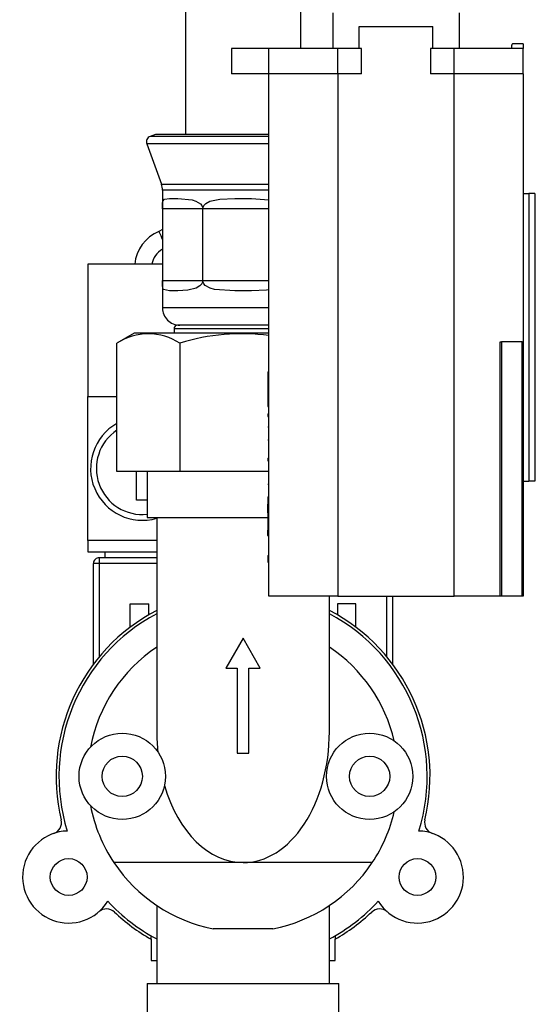
# Model space of a CAD drawing. Extents: x -393 to 375, y -297 to 297.
# Drawn here: x 23 to 68, y -29 to 57 of the extents above; entities that cross this region are included whole.
import ezdxf

# ---------------------------------------------------------------- set-up
doc = ezdxf.new("R2010")
doc.units = 0
doc.header["$MEASUREMENT"] = 0
doc.layers.add('VRSTVA_1', color=7, linetype='CONTINUOUS')

msp = doc.modelspace()

# ---------------------------------------------------------------- linework, layer by layer
at = {"layer": 'VRSTVA_1'}
for points in [[(37.2399, 115.3196), (37.2399, 115.3196), (37.2399, 46.5903), (37.2399, 46.5903)], [(47.2699, 54.0696), (47.2699, 54.0696), (47.2699, 115.3196), (47.2699, 115.3196)], [(50.0549, 57.1696), (50.0549, 57.1696), (50.0549, 54.0696), (50.0549, 54.0696)], [(61.0549, 54.0696), (61.0549, 54.0696), (61.0549, 57.1696), (61.0549, 57.1696)], [(52.3549, 54.0696), (52.3549, 54.0696), (52.3549, 55.9696), (52.3549, 55.9696)], [(52.3549, 55.9696), (52.3549, 55.9696), (58.7549, 55.9696), (58.7549, 55.9696)], [(58.7549, 54.0696), (58.7549, 54.0696), (58.7549, 55.9696), (58.7549, 55.9696)], [(41.2549, 54.0696), (41.2549, 54.0696), (41.2549, 51.8696), (41.2549, 51.8696)], [(44.5049, 54.0696), (44.5049, 54.0696), (41.2549, 54.0696), (41.2549, 54.0696)], [(44.5049, 51.8696), (44.5049, 51.8696), (44.5049, 54.0696), (44.5049, 54.0696)], [(50.5049, 54.0696), (50.5049, 54.0696), (44.5049, 54.0696), (44.5049, 54.0696)], [(52.5549, 54.0696), (52.5549, 54.0696), (50.5049, 54.0696), (50.5049, 54.0696)], [(50.5049, 51.8696), (50.5049, 51.8696), (50.5049, 54.0696), (50.5049, 54.0696)], [(52.5549, 51.8696), (52.5549, 51.8696), (52.5549, 54.0696), (52.5549, 54.0696)], [(58.5549, 54.0696), (58.5549, 54.0696), (58.5549, 51.8696), (58.5549, 51.8696)], [(60.6049, 54.0696), (60.6049, 54.0696), (58.5549, 54.0696), (58.5549, 54.0696)], [(66.6049, 54.0696), (66.6049, 54.0696), (60.6049, 54.0696), (60.6049, 54.0696)], [(60.6049, 51.8696), (60.6049, 51.8696), (60.6049, 54.0696), (60.6049, 54.0696)], [(65.6049, 54.0696), (65.6049, 54.0696), (65.6049, 54.3696), (65.6049, 54.3696)], [(66.6049, 54.4696), (66.6049, 54.4696), (65.7049, 54.4696), (65.7049, 54.4696)], [(66.6049, 54.4696), (66.6049, 54.4696), (66.6049, 54.0696), (66.6049, 54.0696)], [(66.6049, 51.8696), (66.6049, 51.8696), (66.6049, 54.0696), (66.6049, 54.0696)], [(44.5049, 51.8696), (44.5049, 51.8696), (41.2549, 51.8696), (41.2549, 51.8696)], [(50.5049, 51.8696), (50.5049, 51.8696), (44.5049, 51.8696), (44.5049, 51.8696)], [(44.5049, 6.4696), (44.5049, 6.4696), (44.5049, 51.8696), (44.5049, 51.8696)], [(52.5549, 51.8696), (52.5549, 51.8696), (50.5049, 51.8696), (50.5049, 51.8696)], [(50.5049, 51.8696), (50.5049, 51.8696), (50.5049, 6.4696), (50.5049, 6.4696)], [(60.6049, 51.8696), (60.6049, 51.8696), (58.5549, 51.8696), (58.5549, 51.8696)], [(66.6049, 51.8696), (66.6049, 51.8696), (60.6049, 51.8696), (60.6049, 51.8696)], [(60.6049, 6.4696), (60.6049, 6.4696), (60.6049, 51.8696), (60.6049, 51.8696)], [(66.6049, 51.8696), (66.6049, 51.8696), (66.6049, 28.5696), (66.6049, 28.5696)], [(34.6555, 46.5903), (34.6555, 46.5903), (34.1857, 46.4192), (34.1857, 46.4192)], [(44.5049, 46.4192), (44.5049, 46.4192), (34.1857, 46.4192), (34.1857, 46.4192)], [(44.5049, 46.5903), (44.5049, 46.5903), (34.6555, 46.5903), (34.6555, 46.5903)], [(33.8869, 45.7784), (33.8869, 45.7784), (35.1645, 42.2682), (35.1645, 42.2682)], [(44.5049, 45.7784), (44.5049, 45.7784), (33.8869, 45.7784), (33.8869, 45.7784)], [(35.2549, 41.7551), (35.2549, 41.9301), (35.2243, 42.1037), (35.1645, 42.2682)], [(35.1645, 42.2682), (35.1645, 42.2682), (42.3026, 42.2682), (42.3026, 42.2682)], [(42.3026, 42.2682), (42.3026, 42.2682), (44.5049, 42.2682), (44.5049, 42.2682)], [(35.2549, 41.7551), (35.2549, 41.7551), (35.2549, 40.1196), (35.2549, 40.1196)], [(44.5049, 41.7551), (44.5049, 41.7551), (35.2549, 41.7551), (35.2549, 41.7551)], [(66.6049, 41.4696), (66.6049, 41.4696), (67.1049, 41.4696), (67.1049, 41.4696)], [(67.6049, 41.4696), (67.6049, 41.4696), (67.1049, 41.4696), (67.1049, 41.4696)], [(67.1049, 41.4696), (67.1049, 41.4696), (67.1049, 16.4696), (67.1049, 16.4696)], [(67.6049, 41.4696), (67.6049, 41.4696), (67.6049, 16.4696), (67.6049, 16.4696)], [(35.8622, 41.0196), (35.8622, 41.0196), (36.5889, 41.0196), (36.5889, 41.0196)], [(41.5283, 41.0196), (41.5283, 41.0196), (42.9816, 41.0196), (42.9816, 41.0196)], [(42.9816, 41.0196), (42.9816, 41.0196), (44.5049, 40.9295), (44.5049, 40.9295)], [(35.2549, 40.1196), (35.2549, 40.1196), (35.2549, 33.9196), (35.2549, 33.9196)], [(38.7549, 40.1196), (38.7549, 40.1196), (35.2549, 40.1196), (35.2549, 40.1196)], [(38.7549, 33.9196), (38.7549, 33.9196), (38.7549, 40.1196), (38.7549, 40.1196)], [(44.5049, 40.1196), (44.5049, 40.1196), (38.7549, 40.1196), (38.7549, 40.1196)], [(34.9365, 38.1784), (33.7706, 37.6761), (32.9675, 36.5825), (32.8372, 35.3196)], [(35.2549, 38.3269), (35.2549, 38.3269), (34.9365, 38.1784), (34.9365, 38.1784)], [(34.9365, 38.1784), (35.04, 37.9352), (35.1461, 37.6933), (35.2549, 37.4525)], [(35.2549, 36.6154), (34.768, 36.345), (34.4299, 35.8685), (34.3354, 35.3196)], [(35.2549, 35.3196), (35.2549, 35.3196), (28.7549, 35.3196), (28.7549, 35.3196)], [(28.7549, 35.3196), (28.7549, 35.3196), (28.7549, 23.8196), (28.7549, 23.8196)], [(67.6549, 35.5465), (67.6549, 35.5465), (67.6049, 35.5465), (67.6049, 35.5465)], [(67.6549, 35.5081), (67.6549, 35.5081), (67.6049, 35.5081), (67.6049, 35.5081)], [(67.6549, 35.4696), (67.6549, 35.4696), (67.6049, 35.4696), (67.6049, 35.4696)], [(67.6549, 35.3158), (67.6549, 35.3158), (67.6049, 35.3158), (67.6049, 35.3158)], [(67.6549, 35.1782), (67.6549, 35.1782), (67.6049, 35.1782), (67.6049, 35.1782)], [(67.6549, 35.5081), (67.6549, 35.5081), (67.6549, 35.5465), (67.6549, 35.5465)], [(67.6549, 35.4696), (67.6549, 35.4696), (67.6549, 35.5081), (67.6549, 35.5081)], [(67.6549, 35.3158), (67.6549, 35.3158), (67.6549, 35.4696), (67.6549, 35.4696)], [(67.6549, 35.1782), (67.6549, 35.1782), (67.6549, 35.3158), (67.6549, 35.3158)], [(67.6549, 35.2923), (67.6549, 35.2923), (67.6549, 35.3158), (67.6549, 35.3158)], [(67.6549, 35.1899), (67.6549, 35.1899), (67.6549, 35.2509), (67.6549, 35.2509)], [(67.6549, 32.7653), (67.6549, 32.7653), (67.6549, 35.1782), (67.6549, 35.1782)], [(35.2549, 33.9196), (35.2549, 33.9196), (35.2549, 31.5196), (35.2549, 31.5196)], [(35.2549, 33.9196), (35.2549, 33.9196), (38.7549, 33.9196), (38.7549, 33.9196)], [(38.7549, 33.9196), (38.7549, 33.9196), (44.5049, 33.9196), (44.5049, 33.9196)], [(36.5889, 33.0196), (36.5889, 33.0196), (35.8622, 33.0196), (35.8622, 33.0196)], [(42.9816, 33.0196), (42.9816, 33.0196), (41.5283, 33.0196), (41.5283, 33.0196)], [(67.6549, 32.7653), (67.6549, 32.7653), (67.6049, 32.7653), (67.6049, 32.7653)], [(67.6549, 32.6235), (67.6549, 32.6235), (67.6049, 32.6235), (67.6049, 32.6235)], [(67.6549, 32.6235), (67.6549, 32.6235), (67.6549, 32.7653), (67.6549, 32.7653)], [(67.6549, 32.4696), (67.6549, 32.4696), (67.6549, 32.6235), (67.6549, 32.6235)], [(67.6549, 32.4696), (67.6549, 32.4696), (67.6049, 32.4696), (67.6049, 32.4696)], [(67.6549, 32.4312), (67.6549, 32.4312), (67.6049, 32.4312), (67.6049, 32.4312)], [(44.5049, 31.5196), (44.5049, 31.5196), (35.2549, 31.5196), (35.2549, 31.5196)], [(42.2549, 30.0196), (42.2549, 30.0196), (36.555, 30.0196), (36.555, 30.0196)], [(44.5049, 30.0196), (44.5049, 30.0196), (42.2549, 30.0196), (42.2549, 30.0196)], [(36.7701, 28.4536), (35.1075, 29.5541), (32.9479, 29.5541), (31.2853, 28.4536)], [(32.7853, 29.3196), (32.7853, 29.3196), (31.2853, 28.4536), (31.2853, 28.4536)], [(44.5049, 29.3196), (44.5049, 29.3196), (32.7853, 29.3196), (32.7853, 29.3196)], [(36.2549, 29.7196), (36.2549, 29.7196), (36.2549, 29.3196), (36.2549, 29.3196)], [(44.5049, 29.7196), (44.5049, 29.7196), (36.2549, 29.7196), (36.2549, 29.7196)], [(44.5049, 29.1226), (41.909, 29.4762), (39.2668, 29.2477), (36.7701, 28.4536)], [(31.2853, 17.3196), (31.2853, 17.3196), (31.2853, 28.4536), (31.2853, 28.4536)], [(36.7701, 28.4536), (36.7701, 28.4536), (36.7701, 17.3196), (36.7701, 17.3196)], [(64.6049, 6.4696), (64.6049, 6.4696), (64.6049, 28.5696), (64.6049, 28.5696)], [(64.6049, 28.5696), (64.6049, 28.5696), (64.7049, 28.5696), (64.7049, 28.5696)], [(66.5049, 28.5696), (66.5049, 28.5696), (64.7049, 28.5696), (64.7049, 28.5696)], [(64.7049, 28.5696), (64.7049, 28.5696), (64.7049, 6.4696), (64.7049, 6.4696)], [(66.5049, 28.5696), (66.5049, 28.5696), (66.6049, 28.5696), (66.6049, 28.5696)], [(66.5049, 6.4696), (66.5049, 6.4696), (66.5049, 28.5696), (66.5049, 28.5696)], [(66.6049, 28.5696), (66.6049, 28.5696), (66.6049, 6.4696), (66.6049, 6.4696)], [(67.6549, 28.4696), (67.6549, 28.4696), (67.6049, 28.4696), (67.6049, 28.4696)], [(67.6549, 27.1709), (67.6549, 27.1709), (67.6049, 27.1709), (67.6049, 27.1709)], [(67.6549, 27.041), (67.6549, 27.041), (67.6049, 27.041), (67.6049, 27.041)], [(67.6549, 26.7377), (67.6549, 26.7377), (67.6049, 26.7377), (67.6049, 26.7377)], [(67.6549, 26.5865), (67.6549, 26.5865), (67.6049, 26.5865), (67.6049, 26.5865)], [(67.6549, 27.041), (67.6549, 27.041), (67.6549, 27.1709), (67.6549, 27.1709)], [(67.6549, 26.7377), (67.6549, 26.7377), (67.6549, 27.005), (67.6549, 27.005)], [(67.6549, 26.5865), (67.6549, 26.5865), (67.6549, 26.7377), (67.6549, 26.7377)], [(67.6549, 25.7352), (67.6549, 25.7352), (67.6549, 26.5865), (67.6549, 26.5865)], [(44.4049, 25.9696), (44.4049, 25.9696), (44.4049, 22.9696), (44.4049, 22.9696)], [(44.4049, 25.9696), (44.4049, 25.9696), (44.5049, 25.9696), (44.5049, 25.9696)], [(67.6549, 25.7352), (67.6549, 25.7352), (67.6049, 25.7352), (67.6049, 25.7352)], [(67.6549, 25.023), (67.6549, 25.023), (67.6049, 25.023), (67.6049, 25.023)], [(67.6549, 24.8982), (67.6549, 24.8982), (67.6049, 24.8982), (67.6049, 24.8982)], [(67.6549, 24.7683), (67.6549, 24.7683), (67.6549, 24.8982), (67.6549, 24.8982)], [(67.6549, 24.7683), (67.6549, 24.7683), (67.6049, 24.7683), (67.6049, 24.7683)], [(28.7549, 11.3196), (28.7549, 11.3196), (28.7549, 23.8196), (28.7549, 23.8196)], [(28.7549, 23.8196), (28.7549, 23.8196), (31.2853, 23.8196), (31.2853, 23.8196)], [(67.6549, 23.4047), (67.6549, 23.4047), (67.6049, 23.4047), (67.6049, 23.4047)], [(44.4049, 22.9696), (44.4049, 22.9696), (44.5049, 22.9696), (44.5049, 22.9696)], [(44.4049, 22.3319), (44.4049, 22.3319), (44.5049, 22.3319), (44.5049, 22.3319)], [(44.4049, 22.3319), (44.4049, 22.3319), (44.4049, 22.0997), (44.4049, 22.0997)], [(44.4049, 22.0997), (44.4049, 22.0997), (44.5049, 22.0997), (44.5049, 22.0997)], [(44.4049, 21.2024), (44.4049, 21.2024), (44.5049, 21.2024), (44.5049, 21.2024)], [(44.4049, 20.0747), (44.4049, 20.0747), (44.5049, 20.0747), (44.5049, 20.0747)], [(44.4049, 18.4649), (44.4049, 18.4649), (44.5049, 18.4649), (44.5049, 18.4649)], [(44.4049, 18.4649), (44.4049, 18.4649), (44.4049, 18.2327), (44.4049, 18.2327)], [(44.4049, 18.2327), (44.4049, 18.2327), (44.5049, 18.2327), (44.5049, 18.2327)], [(36.7701, 17.3196), (36.7701, 17.3196), (31.2853, 17.3196), (31.2853, 17.3196)], [(33.0049, 14.8196), (33.0049, 14.8196), (33.0049, 17.3196), (33.0049, 17.3196)], [(33.9239, 17.3196), (33.9239, 17.3196), (33.9239, 13.3096), (33.9239, 13.3096)], [(44.4049, 17.3196), (44.4049, 17.3196), (36.7701, 17.3196), (36.7701, 17.3196)], [(44.4049, 17.3354), (44.4049, 17.3354), (44.5049, 17.3354), (44.5049, 17.3354)], [(66.6049, 16.4696), (66.6049, 16.4696), (67.1049, 16.4696), (67.1049, 16.4696)], [(67.6049, 16.4696), (67.6049, 16.4696), (67.1049, 16.4696), (67.1049, 16.4696)], [(44.4049, 16.2077), (44.4049, 16.2077), (44.5049, 16.2077), (44.5049, 16.2077)], [(33.9239, 14.8196), (33.9239, 14.8196), (33.0049, 14.8196), (33.0049, 14.8196)], [(44.5049, 14.5726), (44.5049, 14.5726), (44.3924, 14.5726), (44.3924, 14.5726)], [(44.4049, 15.1034), (44.4049, 15.1034), (44.4049, 15.0696), (44.4049, 15.0696)], [(44.4049, 15.1034), (44.4049, 15.1034), (44.5049, 15.1034), (44.5049, 15.1034)], [(44.4049, 15.0696), (44.4049, 15.0696), (44.4049, 14.6189), (44.4049, 14.6189)], [(44.4049, 15.0696), (44.4049, 15.0696), (44.5049, 15.0696), (44.5049, 15.0696)], [(44.4049, 14.5609), (44.4049, 14.5609), (44.5049, 14.5609), (44.5049, 14.5609)], [(44.4049, 14.5584), (44.4049, 14.5584), (44.5049, 14.5584), (44.5049, 14.5584)], [(44.4049, 14.5496), (44.4049, 14.5496), (44.4049, 14.4722), (44.4049, 14.4722)], [(44.4049, 14.5496), (44.4049, 14.5496), (44.5049, 14.5496), (44.5049, 14.5496)], [(44.4049, 14.4722), (44.4049, 14.4722), (44.5049, 14.4722), (44.5049, 14.4722)], [(44.4049, 13.7147), (44.4049, 13.7147), (44.4049, 14.4722), (44.4049, 14.4722)], [(44.4049, 13.7147), (44.4049, 13.7147), (44.5049, 13.7147), (44.5049, 13.7147)], [(44.4049, 13.7147), (44.4049, 13.7147), (44.4049, 13.203), (44.4049, 13.203)], [(33.9239, 13.3096), (33.9239, 13.3096), (44.5049, 13.3096), (44.5049, 13.3096)], [(34.7549, 13.3096), (34.7549, 13.3096), (34.7549, 4.9529), (34.7549, 4.9529)], [(44.4049, 13.203), (44.4049, 13.203), (44.5049, 13.203), (44.5049, 13.203)], [(44.4049, 13.203), (44.4049, 13.203), (44.4049, 12.2074), (44.4049, 12.2074)], [(44.5049, 12.2074), (44.5049, 12.2074), (44.4049, 12.2074), (44.4049, 12.2074)], [(44.4049, 12.2012), (44.4049, 12.2012), (44.4049, 12.2074), (44.4049, 12.2074)], [(44.5049, 12.2012), (44.5049, 12.2012), (44.4049, 12.2012), (44.4049, 12.2012)], [(44.4049, 12.1172), (44.4049, 12.1172), (44.4049, 12.2012), (44.4049, 12.2012)], [(44.4049, 12.1172), (44.4049, 12.1172), (44.5049, 12.1172), (44.5049, 12.1172)], [(44.4049, 11.8113), (44.4049, 11.8113), (44.4049, 12.1172), (44.4049, 12.1172)], [(28.7549, 11.3196), (28.7549, 11.3196), (28.7549, 10.3196), (28.7549, 10.3196)], [(34.7549, 11.3196), (34.7549, 11.3196), (28.7549, 11.3196), (28.7549, 11.3196)], [(44.4049, 11.8113), (44.4049, 11.8113), (44.5049, 11.8113), (44.5049, 11.8113)], [(44.4049, 11.8113), (44.4049, 11.8113), (44.4049, 11.7339), (44.4049, 11.7339)], [(44.4049, 11.7339), (44.4049, 11.7339), (44.5049, 11.7339), (44.5049, 11.7339)], [(44.4049, 11.7226), (44.4049, 11.7226), (44.4049, 11.7339), (44.4049, 11.7339)], [(44.4049, 11.7226), (44.4049, 11.7226), (44.5049, 11.7226), (44.5049, 11.7226)], [(28.7549, 10.3196), (28.7549, 10.3196), (34.7549, 10.3196), (34.7549, 10.3196)], [(30.2549, 10.3196), (30.2549, 10.3196), (30.2549, 9.8196), (30.2549, 9.8196)], [(29.4014, 9.6732), (29.3076, 9.5794), (29.2549, 9.4522), (29.2549, 9.3196)], [(29.7549, 9.8196), (29.6223, 9.8196), (29.4952, 9.7669), (29.4014, 9.6732)], [(34.7549, 9.8196), (34.7549, 9.8196), (29.7549, 9.8196), (29.7549, 9.8196)], [(29.7549, 9.8196), (29.7549, 9.8196), (29.7549, 9.3196), (29.7549, 9.3196)], [(44.4049, 10.0196), (44.4049, 10.0196), (44.5049, 10.0196), (44.5049, 10.0196)], [(44.4049, 10.0196), (44.4049, 10.0196), (44.4049, 9.4196), (44.4049, 9.4196)], [(44.4049, 9.4196), (44.4049, 9.4196), (44.5049, 9.4196), (44.5049, 9.4196)], [(29.2549, 0.5696), (29.2549, 0.5696), (29.2549, 9.3196), (29.2549, 9.3196)], [(29.7549, 9.3196), (29.7549, 9.3196), (29.2549, 9.3196), (29.2549, 9.3196)], [(29.7549, 9.3196), (29.7549, 9.3196), (29.7549, 1.2029), (29.7549, 1.2029)], [(34.7549, 9.3196), (34.7549, 9.3196), (29.7549, 9.3196), (29.7549, 9.3196)], [(50.5049, 6.4696), (50.5049, 6.4696), (44.5049, 6.4696), (44.5049, 6.4696)], [(49.7549, 4.9529), (49.7549, 4.9529), (49.7549, 6.4696), (49.7549, 6.4696)], [(50.5049, 6.4696), (50.5049, 6.4696), (60.6049, 6.4696), (60.6049, 6.4696)], [(54.7549, 1.2029), (54.7549, 1.2029), (54.7549, 6.4696), (54.7549, 6.4696)], [(55.2549, 6.4696), (55.2549, 6.4696), (55.2549, 0.5696), (55.2549, 0.5696)], [(64.6049, 6.4696), (64.6049, 6.4696), (60.6049, 6.4696), (60.6049, 6.4696)], [(64.7049, 6.4696), (64.7049, 6.4696), (64.6049, 6.4696), (64.6049, 6.4696)], [(66.5049, 6.4696), (66.5049, 6.4696), (64.7049, 6.4696), (64.7049, 6.4696)], [(66.6049, 6.4696), (66.6049, 6.4696), (66.5049, 6.4696), (66.5049, 6.4696)], [(34.7549, 5.2353), (28.1377, 1.7926), (24.7141, -5.7131), (26.4523, -12.967)], [(32.4549, 5.8196), (32.4549, 5.8196), (34.0549, 5.8196), (34.0549, 5.8196)], [(32.4549, 3.782), (32.4549, 3.782), (32.4549, 5.8196), (32.4549, 5.8196)], [(34.0549, 4.849), (34.0549, 4.849), (34.0549, 5.8196), (34.0549, 5.8196)], [(58.0576, -12.967), (59.7958, -5.7131), (56.3722, 1.7925), (49.755, 5.2353)], [(52.0549, 5.8196), (52.0549, 5.8196), (50.4549, 5.8196), (50.4549, 5.8196)], [(50.4549, 5.8196), (50.4549, 5.8196), (50.4549, 4.849), (50.4549, 4.849)], [(52.0549, 3.782), (52.0549, 3.782), (52.0549, 5.8196), (52.0549, 5.8196)], [(34.7549, 4.9529), (27.959, 1.3466), (24.692, -6.5859), (26.9769, -13.9323)], [(34.7549, 4.9529), (34.7549, 4.9529), (34.7549, -0.4626), (34.7549, -0.4626)], [(49.7549, -0.4626), (49.7549, -0.4626), (49.7549, 4.9529), (49.7549, 4.9529)], [(57.533, -13.9323), (59.8179, -6.5859), (56.5509, 1.3465), (49.755, 4.9529)], [(42.2549, 2.8196), (42.2549, 2.8196), (40.7549, 0.2215), (40.7549, 0.2215)], [(43.7549, 0.2215), (43.7549, 0.2215), (42.2549, 2.8196), (42.2549, 2.8196)], [(34.7549, 2.0446), (31.7503, 0.037), (29.6759, -3.0914), (28.996, -6.6405)], [(55.3998, -6.1043), (54.6197, -2.7705), (52.6019, 0.1424), (49.7549, 2.0446)], [(40.7549, 0.2215), (40.7549, 0.2215), (41.7549, 0.2215), (41.7549, 0.2215)], [(41.7549, 0.2215), (41.7549, 0.2215), (41.7549, -7.1804), (41.7549, -7.1804)], [(42.7549, 0.2215), (42.7549, 0.2215), (43.7549, 0.2215), (43.7549, 0.2215)], [(42.7549, -7.1804), (42.7549, -7.1804), (42.7549, 0.2215), (42.7549, 0.2215)], [(34.7549, -0.4626), (34.7549, -0.4626), (34.7549, -5.3094), (34.7549, -5.3094)], [(49.7549, -5.3094), (49.7549, -5.3094), (49.7549, -0.4626), (49.7549, -0.4626)], [(34.7549, -5.3094), (34.7549, -5.8935), (34.7846, -6.4767), (34.8437, -7.0539)], [(41.7549, -7.1804), (41.7549, -7.1804), (42.7549, -7.1804), (42.7549, -7.1804)], [(35.4179, -9.9836), (36.6302, -14.0598), (39.3057, -16.6804), (42.2549, -16.6804)], [(28.996, -11.7202), (29.3356, -13.493), (30.0272, -15.1796), (31.03, -16.6804)], [(53.4799, -16.6804), (54.3802, -15.3329), (55.0306, -13.8343), (55.3998, -12.2564)], [(25.8036, -14.1461), (26.2915, -13.9791), (26.5724, -13.4685), (26.4523, -12.967)], [(58.0576, -12.967), (57.9375, -13.4684), (58.2183, -13.979), (58.7061, -14.1461)], [(42.2549, -16.6804), (42.2549, -16.6804), (31.03, -16.6804), (31.03, -16.6804)], [(31.03, -16.6804), (33.0285, -19.6715), (36.1382, -21.7413), (39.6689, -22.4304)], [(53.4799, -16.6804), (53.4799, -16.6804), (42.2549, -16.6804), (42.2549, -16.6804)], [(44.841, -22.4304), (48.3717, -21.7413), (51.4814, -19.6715), (53.4799, -16.6804)], [(30.5007, -20.0356), (31.7239, -21.3602), (33.1623, -22.4685), (34.7549, -23.3137)], [(34.7549, -20.4054), (34.7549, -20.4054), (34.7549, -23.3137), (34.7549, -23.3137)], [(49.7549, -23.3137), (51.3476, -22.4685), (52.786, -21.3602), (54.0092, -20.0356)], [(49.7549, -23.3137), (49.7549, -23.3137), (49.7549, -20.4054), (49.7549, -20.4054)], [(31.0743, -20.9726), (30.7001, -20.6178), (30.1175, -20.6057), (29.7289, -20.9447)], [(31.0743, -20.9726), (32.0348, -21.8832), (33.1029, -22.6731), (34.2549, -23.3247)], [(50.2549, -23.3247), (51.407, -22.6731), (52.4751, -21.8832), (53.4356, -20.9726)], [(54.7811, -20.9448), (54.3925, -20.6057), (53.8098, -20.6178), (53.4356, -20.9726)], [(34.2549, -23.3247), (34.2549, -23.3247), (34.2549, -23.0368), (34.2549, -23.0368)], [(42.2549, -22.4304), (42.2549, -22.4304), (39.6689, -22.4304), (39.6689, -22.4304)], [(44.841, -22.4304), (44.841, -22.4304), (42.2549, -22.4304), (42.2549, -22.4304)], [(50.2549, -23.0368), (50.2549, -23.0368), (50.2549, -23.3247), (50.2549, -23.3247)], [(34.2549, -23.3247), (34.2549, -23.3247), (34.2549, -25.1804), (34.2549, -25.1804)], [(34.7549, -23.3137), (34.7549, -23.3137), (34.7549, -27.1804), (34.7549, -27.1804)], [(49.7549, -27.1804), (49.7549, -27.1804), (49.7549, -23.3137), (49.7549, -23.3137)], [(50.2549, -25.1804), (50.2549, -25.1804), (50.2549, -23.3247), (50.2549, -23.3247)], [(34.2549, -25.1804), (34.2549, -25.1804), (34.7549, -25.1804), (34.7549, -25.1804)], [(49.7549, -25.1804), (49.7549, -25.1804), (50.2549, -25.1804), (50.2549, -25.1804)], [(33.9239, -27.1804), (33.9239, -27.1804), (33.9239, -31.1804), (33.9239, -31.1804)], [(33.9239, -27.1804), (33.9239, -27.1804), (50.5859, -27.1804), (50.5859, -27.1804)], [(50.5859, -31.1804), (50.5859, -31.1804), (50.5859, -27.1804), (50.5859, -27.1804)]]:
    msp.add_open_spline(points, degree=3, dxfattribs=at)
for points, knots in [([(65.7049, 54.4696), (65.6784, 54.4696), (65.653, 54.4591), (65.6342, 54.4403), (65.6342, 54.4403), (65.6155, 54.4216), (65.6049, 54.3961), (65.6049, 54.3696)], [0, 0, 0, 0, 0.3333333, 0.3333333, 0.3333333, 0.3333333, 1, 1, 1, 1]), ([(34.1857, 46.4192), (34.0611, 46.3739), (33.9596, 46.2809), (33.9036, 46.1607), (33.9036, 46.1607), (33.8475, 46.0405), (33.8415, 45.903), (33.8869, 45.7784)], [0, 0, 0, 0, 0.3333333, 0.3333333, 0.3333333, 0.3333333, 1, 1, 1, 1]), ([(35.2549, 40.1196), (35.2549, 40.1196), (35.255, 40.277), (35.255, 40.277), (35.255, 40.277), (35.255, 40.277), (35.2557, 40.4174), (35.2557, 40.4174), (35.2557, 40.4174), (35.2557, 40.4174), (35.261, 40.6015), (35.261, 40.6015), (35.261, 40.6015), (35.261, 40.6015), (35.2893, 40.8048), (35.2893, 40.8048), (35.2893, 40.8048), (35.2893, 40.8048), (35.4395, 40.9808), (35.4395, 40.9808), (35.4395, 40.9808), (35.4395, 40.9808), (35.8622, 41.0196), (35.8622, 41.0196)], [0, 0, 0, 0, 0.1428571, 0.1428571, 0.1428571, 0.1428571, 0.2857143, 0.2857143, 0.2857143, 0.2857143, 0.4285714, 0.4285714, 0.4285714, 0.4285714, 0.5714286, 0.5714286, 0.5714286, 0.5714286, 0.7142857, 0.7142857, 0.7142857, 0.7142857, 1, 1, 1, 1]), ([(36.5889, 41.0196), (36.5889, 41.0196), (37.8364, 40.9151), (37.8364, 40.9151), (37.8364, 40.9151), (37.8364, 40.9151), (38.1579, 40.811), (38.1579, 40.811), (38.1579, 40.811), (38.1579, 40.811), (38.5536, 40.5579), (38.5536, 40.5579), (38.5536, 40.5579), (38.5536, 40.5579), (38.6708, 40.4102), (38.6708, 40.4102), (38.6708, 40.4102), (38.6708, 40.4102), (38.7441, 40.2255), (38.7441, 40.2255), (38.7441, 40.2255), (38.7441, 40.2255), (38.7549, 40.1196), (38.7549, 40.1196)], [0, 0, 0, 0, 0.1428571, 0.1428571, 0.1428571, 0.1428571, 0.2857143, 0.2857143, 0.2857143, 0.2857143, 0.4285714, 0.4285714, 0.4285714, 0.4285714, 0.5714286, 0.5714286, 0.5714286, 0.5714286, 0.7142857, 0.7142857, 0.7142857, 0.7142857, 1, 1, 1, 1]), ([(38.7549, 40.1196), (38.7549, 40.1196), (38.7791, 40.277), (38.7791, 40.277), (38.7791, 40.277), (38.7791, 40.277), (38.8443, 40.4174), (38.8443, 40.4174), (38.8443, 40.4174), (38.8443, 40.4174), (39.0092, 40.6015), (39.0092, 40.6015), (39.0092, 40.6015), (39.0092, 40.6015), (39.3718, 40.8048), (39.3718, 40.8048), (39.3718, 40.8048), (39.3718, 40.8048), (40.2301, 40.9808), (40.2301, 40.9808), (40.2301, 40.9808), (40.2301, 40.9808), (41.5283, 41.0196), (41.5283, 41.0196)], [0, 0, 0, 0, 0.1428571, 0.1428571, 0.1428571, 0.1428571, 0.2857143, 0.2857143, 0.2857143, 0.2857143, 0.4285714, 0.4285714, 0.4285714, 0.4285714, 0.5714286, 0.5714286, 0.5714286, 0.5714286, 0.7142857, 0.7142857, 0.7142857, 0.7142857, 1, 1, 1, 1]), ([(35.8622, 33.0196), (35.8622, 33.0196), (35.3438, 33.1241), (35.3438, 33.1241), (35.3438, 33.1241), (35.3438, 33.1241), (35.2911, 33.2282), (35.2911, 33.2282), (35.2911, 33.2282), (35.2911, 33.2282), (35.2589, 33.4813), (35.2589, 33.4813), (35.2589, 33.4813), (35.2589, 33.4813), (35.2556, 33.6291), (35.2556, 33.6291), (35.2556, 33.6291), (35.2556, 33.6291), (35.255, 33.8138), (35.255, 33.8138), (35.255, 33.8138), (35.255, 33.8138), (35.2549, 33.9196), (35.2549, 33.9196)], [0, 0, 0, 0, 0.1428571, 0.1428571, 0.1428571, 0.1428571, 0.2857143, 0.2857143, 0.2857143, 0.2857143, 0.4285714, 0.4285714, 0.4285714, 0.4285714, 0.5714286, 0.5714286, 0.5714286, 0.5714286, 0.7142857, 0.7142857, 0.7142857, 0.7142857, 1, 1, 1, 1]), ([(38.7549, 33.9196), (38.7549, 33.9196), (38.7309, 33.7622), (38.7309, 33.7622), (38.7309, 33.7622), (38.7309, 33.7622), (38.6664, 33.6218), (38.6664, 33.6218), (38.6664, 33.6218), (38.6664, 33.6218), (38.5067, 33.4378), (38.5067, 33.4378), (38.5067, 33.4378), (38.5067, 33.4378), (38.1724, 33.2344), (38.1724, 33.2344), (38.1724, 33.2344), (38.1724, 33.2344), (37.4643, 33.0584), (37.4643, 33.0584), (37.4643, 33.0584), (37.4643, 33.0584), (36.5889, 33.0196), (36.5889, 33.0196)], [0, 0, 0, 0, 0.1428571, 0.1428571, 0.1428571, 0.1428571, 0.2857143, 0.2857143, 0.2857143, 0.2857143, 0.4285714, 0.4285714, 0.4285714, 0.4285714, 0.5714286, 0.5714286, 0.5714286, 0.5714286, 0.7142857, 0.7142857, 0.7142857, 0.7142857, 1, 1, 1, 1]), ([(41.5283, 33.0196), (41.5283, 33.0196), (39.7624, 33.1241), (39.7624, 33.1241), (39.7624, 33.1241), (39.7624, 33.1241), (39.3882, 33.2282), (39.3882, 33.2282), (39.3882, 33.2282), (39.3882, 33.2282), (38.9602, 33.4813), (38.9602, 33.4813), (38.9602, 33.4813), (38.9602, 33.4813), (38.8398, 33.6291), (38.8398, 33.6291), (38.8398, 33.6291), (38.8398, 33.6291), (38.7658, 33.8138), (38.7658, 33.8138), (38.7658, 33.8138), (38.7658, 33.8138), (38.7549, 33.9196), (38.7549, 33.9196)], [0, 0, 0, 0, 0.1428571, 0.1428571, 0.1428571, 0.1428571, 0.2857143, 0.2857143, 0.2857143, 0.2857143, 0.4285714, 0.4285714, 0.4285714, 0.4285714, 0.5714286, 0.5714286, 0.5714286, 0.5714286, 0.7142857, 0.7142857, 0.7142857, 0.7142857, 1, 1, 1, 1]), ([(44.5049, 33.1046), (44.5049, 33.1046), (44.2798, 33.0584), (44.2798, 33.0584), (44.2798, 33.0584), (44.2798, 33.0584), (42.9816, 33.0196), (42.9816, 33.0196)], [0, 0, 0, 0, 0.3333333, 0.3333333, 0.3333333, 0.3333333, 1, 1, 1, 1]), ([(35.2549, 31.5196), (35.2549, 31.1218), (35.413, 30.7403), (35.6943, 30.459), (35.6943, 30.459), (35.9756, 30.1777), (36.3571, 30.0196), (36.7549, 30.0196)], [0, 0, 0, 0, 0.3333333, 0.3333333, 0.3333333, 0.3333333, 1, 1, 1, 1]), ([(36.5549, 30.0196), (36.4754, 30.0196), (36.3991, 29.988), (36.3428, 29.9318), (36.3428, 29.9318), (36.2865, 29.8755), (36.2549, 29.7992), (36.2549, 29.7196)], [0, 0, 0, 0, 0.3333333, 0.3333333, 0.3333333, 0.3333333, 1, 1, 1, 1]), ([(31.2853, 21.4841), (29.3004, 20.3586), (28.4721, 17.9257), (29.3578, 15.8228), (29.3578, 15.8228), (30.2436, 13.72), (32.563, 12.6129), (34.7549, 13.2467)], [0, 0, 0, 0, 0.3333333, 0.3333333, 0.3333333, 0.3333333, 1, 1, 1, 1]), ([(31.2853, 20.8973), (29.7542, 19.876), (29.1176, 17.9418), (29.7428, 16.2108), (29.7428, 16.2108), (30.368, 14.4798), (32.0936, 13.3988), (33.9239, 13.5916)], [0, 0, 0, 0, 0.3333333, 0.3333333, 0.3333333, 0.3333333, 1, 1, 1, 1]), ([(35.5049, -9.1804), (35.5049, -7.1093), (33.826, -5.4304), (31.7549, -5.4304), (31.7549, -5.4304), (29.6839, -5.4304), (28.0049, -7.1093), (28.0049, -9.1804), (28.0049, -9.1804), (28.0049, -11.2514), (29.6839, -12.9304), (31.7549, -12.9304), (31.7549, -12.9304), (33.826, -12.9304), (35.5049, -11.2515), (35.5049, -9.1804)], [0, 0, 0, 0, 0.2, 0.2, 0.2, 0.2, 0.4, 0.4, 0.4, 0.4, 0.6, 0.6, 0.6, 0.6, 1, 1, 1, 1]), ([(42.2549, -16.6804), (44.2441, -16.6804), (46.1517, -15.4824), (47.5582, -13.3499), (47.5582, -13.3499), (48.9648, -11.2174), (49.7549, -8.3252), (49.7549, -5.3094)], [0, 0, 0, 0, 0.3333333, 0.3333333, 0.3333333, 0.3333333, 1, 1, 1, 1]), ([(57.0049, -9.1804), (57.0049, -7.1093), (55.326, -5.4304), (53.2549, -5.4304), (53.2549, -5.4304), (51.1839, -5.4304), (49.5049, -7.1093), (49.5049, -9.1804), (49.5049, -9.1804), (49.5049, -11.2514), (51.1839, -12.9304), (53.2549, -12.9304), (53.2549, -12.9304), (55.326, -12.9304), (57.0049, -11.2515), (57.0049, -9.1804)], [0, 0, 0, 0, 0.2, 0.2, 0.2, 0.2, 0.4, 0.4, 0.4, 0.4, 0.6, 0.6, 0.6, 0.6, 1, 1, 1, 1]), ([(33.5049, -9.1804), (33.5049, -8.2139), (32.7214, -7.4304), (31.7549, -7.4304), (31.7549, -7.4304), (30.7884, -7.4304), (30.0049, -8.2139), (30.0049, -9.1804), (30.0049, -9.1804), (30.0049, -10.1469), (30.7884, -10.9304), (31.7549, -10.9304), (31.7549, -10.9304), (32.7214, -10.9304), (33.5049, -10.1469), (33.5049, -9.1804)], [0, 0, 0, 0, 0.2, 0.2, 0.2, 0.2, 0.4, 0.4, 0.4, 0.4, 0.6, 0.6, 0.6, 0.6, 1, 1, 1, 1]), ([(55.0049, -9.1804), (55.0049, -8.2139), (54.2214, -7.4304), (53.2549, -7.4304), (53.2549, -7.4304), (52.2884, -7.4304), (51.5049, -8.2139), (51.5049, -9.1804), (51.5049, -9.1804), (51.5049, -10.1469), (52.2884, -10.9304), (53.2549, -10.9304), (53.2549, -10.9304), (54.2214, -10.9304), (55.0049, -10.1469), (55.0049, -9.1804)], [0, 0, 0, 0, 0.2, 0.2, 0.2, 0.2, 0.4, 0.4, 0.4, 0.4, 0.6, 0.6, 0.6, 0.6, 1, 1, 1, 1]), ([(26.9769, -13.9323), (25.0674, -13.9908), (23.4659, -15.3915), (23.1534, -17.2761), (23.1534, -17.2761), (22.8409, -19.1607), (23.9047, -21.0033), (25.6931, -21.675), (25.6931, -21.675), (27.4815, -22.3467), (29.4952, -21.66), (30.5007, -20.0356)], [0, 0, 0, 0, 0.25, 0.25, 0.25, 0.25, 0.5, 0.5, 0.5, 0.5, 1, 1, 1, 1]), ([(54.0092, -20.0356), (55.0147, -21.66), (57.0284, -22.3467), (58.8168, -21.675), (58.8168, -21.675), (60.6052, -21.0033), (61.669, -19.1607), (61.3565, -17.2761), (61.3565, -17.2761), (61.044, -15.3915), (59.4425, -13.9908), (57.533, -13.9323)], [0, 0, 0, 0, 0.25, 0.25, 0.25, 0.25, 0.5, 0.5, 0.5, 0.5, 1, 1, 1, 1]), ([(28.6995, -17.9304), (28.6995, -17.0467), (27.9832, -16.3304), (27.0995, -16.3304), (27.0995, -16.3304), (26.2158, -16.3304), (25.4995, -17.0467), (25.4995, -17.9304), (25.4995, -17.9304), (25.4995, -18.814), (26.2158, -19.5304), (27.0995, -19.5304), (27.0995, -19.5304), (27.9831, -19.5304), (28.6995, -18.814), (28.6995, -17.9304)], [0, 0, 0, 0, 0.2, 0.2, 0.2, 0.2, 0.4, 0.4, 0.4, 0.4, 0.6, 0.6, 0.6, 0.6, 1, 1, 1, 1]), ([(59.0104, -17.9304), (59.0104, -17.0467), (58.294, -16.3304), (57.4104, -16.3304), (57.4104, -16.3304), (56.5267, -16.3304), (55.8104, -17.0467), (55.8104, -17.9304), (55.8104, -17.9304), (55.8104, -18.814), (56.5267, -19.5304), (57.4104, -19.5304), (57.4104, -19.5304), (58.294, -19.5304), (59.0104, -18.814), (59.0104, -17.9304)], [0, 0, 0, 0, 0.2, 0.2, 0.2, 0.2, 0.4, 0.4, 0.4, 0.4, 0.6, 0.6, 0.6, 0.6, 1, 1, 1, 1])]:
    msp.add_open_spline(points, degree=3, knots=knots, dxfattribs=at)

doc.saveas('drawing.dxf')
